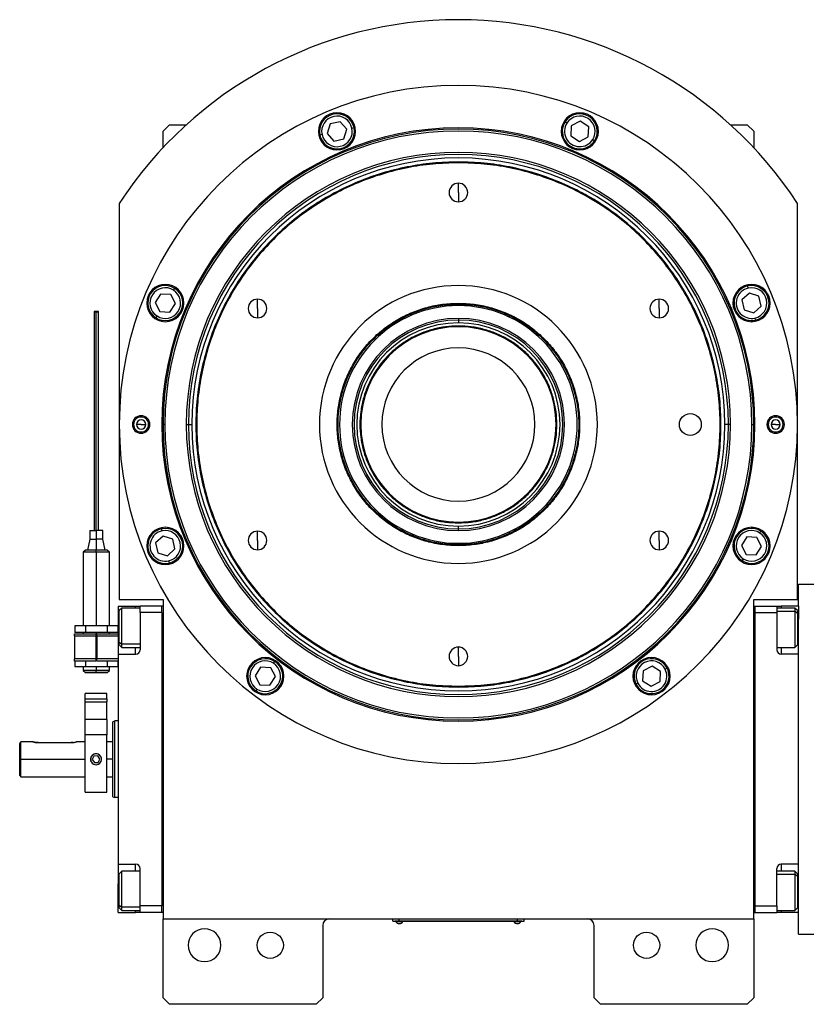
# Model space of a CAD drawing. Units: millimetres. Extents: x 455 to 4016, y 500 to 2650.
# Drawn here: x 1279 to 1638, y 2120 to 2570 of the extents above; entities that cross this region are included whole.
import ezdxf

# ---------------------------------------------------------------- set-up
doc = ezdxf.new("R2010")
doc.units = ezdxf.units.MM

msp = doc.modelspace()

# ---------------------------------------------------------------- linework, layer by layer
at = {"color": 7, "linetype": 'Continuous', "lineweight": 25}
for p, q in [((1347, 2522.41), (1344, 2519.41)), ((1347, 2522.41), (1354.68, 2522.41)), ((1420.41, 2522.79), (1419, 2518.39)), ((1424.92, 2523.78), (1420.41, 2522.79)), ((1428.03, 2520.36), (1424.92, 2523.78)), ((1426.62, 2515.96), (1428.03, 2520.36)), ((1430.35, 2520.87), (1431.33, 2521.08)), ((1528.6, 2523.16), (1527.76, 2523.7)), ((1530.61, 2521.87), (1530.39, 2517.26)), ((1534.71, 2523.99), (1530.61, 2521.87)), ((1538.6, 2521.49), (1534.71, 2523.99)), ((1538.38, 2516.88), (1538.6, 2521.49)), ((1603.33, 2522.41), (1611, 2522.41)), ((1614, 2519.41), (1611, 2522.41)), ((1344, 2511.9), (1344, 2519.41)), ((1416.68, 2517.88), (1415.7, 2517.67)), ((1419, 2518.39), (1422.11, 2514.97)), ((1422.11, 2514.97), (1426.62, 2515.96)), ((1530.39, 2517.26), (1534.28, 2514.76)), ((1534.28, 2514.76), (1538.38, 2516.88)), ((1540.38, 2515.59), (1541.22, 2515.05)), ((1614, 2519.41), (1614, 2511.9)), ((1479, 2505.01), (1479, 2505.41)), ((1479, 2491.41), (1479, 2495.66)), ((1479, 2491.41), (1479, 2487.16)), ((1324, 2486.41), (1324, 2305.41)), ((1634, 2305.41), (1634, 2486.41)), ((1611.48, 2447.74), (1611.26, 2448.72)), ((1342.92, 2445.01), (1340.43, 2441.12)), ((1347.54, 2444.79), (1342.92, 2445.01)), ((1349.65, 2440.68), (1347.54, 2444.79)), ((1348.82, 2446.79), (1349.36, 2447.63)), ((1611.98, 2445.41), (1608.57, 2442.31)), ((1616.38, 2444.01), (1611.98, 2445.41)), ((1617.37, 2439.5), (1616.38, 2444.01)), ((1340.43, 2441.12), (1342.55, 2437.01)), ((1347.16, 2436.8), (1349.65, 2440.68)), ((1387.21, 2438.41), (1387.21, 2442.66)), ((1479, 2440.81), (1479, 2440.41)), ((1479, 2439.72), (1479, 2440.41)), ((1570.8, 2438.41), (1570.8, 2442.66)), ((1608.57, 2442.31), (1609.55, 2437.79)), ((1613.95, 2436.39), (1617.37, 2439.5)), ((1341.26, 2435.01), (1340.72, 2434.17)), ((1342.55, 2437.01), (1347.16, 2436.8)), ((1387.21, 2438.41), (1387.21, 2434.16)), ((1570.8, 2438.41), (1570.8, 2434.16)), ((1609.55, 2437.79), (1613.95, 2436.39)), ((1479, 2433.91), (1479, 2433.13)), ((1479, 2433.13), (1479, 2431.85)), ((1479, 2430.05), (1479, 2430.41)), ((1614.46, 2434.06), (1614.67, 2433.09)), ((1330, 2385.41), (1330.58, 2385.41)), ((1334, 2385.41), (1331.9, 2385.41)), ((1334, 2385.41), (1336.1, 2385.41)), ((1338, 2385.41), (1337.43, 2385.41)), ((1343.46, 2385.41), (1344, 2385.41)), ((1344.87, 2385.41), (1344, 2385.41)), ((1354.63, 2385.41), (1355.61, 2385.41)), ((1355.61, 2385.41), (1357.2, 2385.41)), ((1602.4, 2385.41), (1600.8, 2385.41)), ((1603.38, 2385.41), (1602.4, 2385.41)), ((1613.14, 2385.41), (1614, 2385.41)), ((1614.55, 2385.41), (1614, 2385.41)), ((1620, 2385.41), (1620.58, 2385.41)), ((1624, 2385.41), (1621.9, 2385.41)), ((1624, 2385.41), (1626.1, 2385.41)), ((1628, 2385.41), (1627.43, 2385.41)), ((1479, 2340.78), (1479, 2340.41)), ((1310.5, 2337.01), (1310.5, 2333.01)), ((1310.5, 2337.01), (1313.5, 2337.01)), ((1313.5, 2337.01), (1313.5, 2333.01)), ((1316.5, 2337.01), (1313.5, 2337.01)), ((1316.5, 2333.01), (1316.5, 2337.01)), ((1343.55, 2336.76), (1343.34, 2337.74)), ((1387.21, 2332.41), (1387.21, 2336.66)), ((1479, 2337.7), (1479, 2338.97)), ((1479, 2336.92), (1479, 2337.7)), ((1570.8, 2332.41), (1570.8, 2336.66)), ((1616.75, 2335.81), (1617.29, 2336.66)), ((1310.5, 2333.01), (1309.5, 2328.01)), ((1310.5, 2333.01), (1313.5, 2333.01)), ((1313.5, 2333.01), (1313.5, 2328.01)), ((1316.5, 2333.01), (1313.5, 2333.01)), ((1317.5, 2328.01), (1316.5, 2333.01)), ((1344.06, 2334.44), (1340.64, 2331.33)), ((1340.64, 2331.33), (1341.62, 2326.81)), ((1348.46, 2333.03), (1344.06, 2334.44)), ((1349.44, 2328.52), (1348.46, 2333.03)), ((1387.21, 2332.41), (1387.21, 2328.16)), ((1479, 2331.11), (1479, 2330.41)), ((1570.8, 2332.41), (1570.8, 2328.16)), ((1610.85, 2334.03), (1608.35, 2330.14)), ((1615.46, 2333.81), (1610.85, 2334.03)), ((1617.58, 2329.71), (1615.46, 2333.81)), ((1308.51, 2328.01), (1307.5, 2327.01)), ((1307.5, 2327.01), (1307.5, 2293.36)), ((1308.5, 2328.01), (1308.5, 2328.01)), ((1313.5, 2327.01), (1313.5, 2328.01)), ((1313.5, 2327.01), (1313.5, 2293.36)), ((1319.51, 2327.01), (1318.5, 2328.01)), ((1318.5, 2328.01), (1318.5, 2328.01)), ((1319.5, 2293.36), (1319.5, 2327.01)), ((1341.62, 2326.81), (1346.03, 2325.41)), ((1346.03, 2325.41), (1349.44, 2328.52)), ((1479, 2330.01), (1479, 2330.41)), ((1608.35, 2330.14), (1610.47, 2326.04)), ((1615.08, 2325.82), (1617.58, 2329.71)), ((1346.53, 2323.08), (1346.75, 2322.11)), ((1609.18, 2324.03), (1608.64, 2323.19)), ((1610.47, 2326.04), (1615.08, 2325.82)), ((1634.5, 2302.41), (1634.5, 2312.41)), ((1634.5, 2312.41), (1641.5, 2312.41)), ((1324, 2305.41), (1344, 2305.41)), ((1344, 2305.41), (1344, 2159.41)), ((1614, 2159.41), (1614, 2305.41)), ((1614, 2305.41), (1634, 2305.41)), ((1323.5, 2302.41), (1331.5, 2302.41)), ((1323.5, 2302.41), (1323.5, 2289.41)), ((1325.2, 2301.52), (1324, 2300.32)), ((1324, 2285.99), (1324, 2300.32)), ((1333.5, 2301.52), (1325.2, 2301.52)), ((1331.5, 2302.41), (1333.5, 2302.41)), ((1343.5, 2302.41), (1333.5, 2302.41)), ((1333.5, 2299.41), (1333.5, 2302.41)), ((1344, 2302.42), (1343.5, 2302.42)), ((1343.5, 2299.42), (1343.5, 2302.42)), ((1614, 2302.42), (1614.5, 2302.42)), ((1614.5, 2302.42), (1614.5, 2162.42)), ((1614.5, 2302.41), (1624.5, 2302.41)), ((1624.5, 2302.41), (1624.5, 2299.41)), ((1624.5, 2302.41), (1626.5, 2302.41)), ((1632.8, 2301.52), (1624.5, 2301.52)), ((1634.5, 2302.41), (1626.5, 2302.41)), ((1634, 2300.32), (1632.8, 2301.52)), ((1634, 2299.05), (1632.8, 2300.05)), ((1634, 2300.32), (1634, 2299.05)), ((1634.5, 2302.41), (1634.5, 2296.41)), ((1343.5, 2299.41), (1333.5, 2299.41)), ((1333.5, 2299.41), (1333.5, 2282.41)), ((1343.5, 2299.42), (1343.5, 2299.41)), ((1343.5, 2299.41), (1343.5, 2165.41)), ((1614.5, 2299.41), (1624.5, 2299.41)), ((1624.5, 2299.41), (1624.5, 2282.41)), ((1634, 2299.05), (1634, 2284.72)), ((1634.5, 2280.41), (1634.5, 2296.41)), ((1303.69, 2293.36), (1303.69, 2290.36)), ((1308.6, 2293.36), (1303.69, 2293.36)), ((1308.6, 2293.36), (1308.6, 2290.36)), ((1318.41, 2293.36), (1308.6, 2293.36)), ((1318.41, 2293.36), (1318.41, 2290.36)), ((1323.32, 2293.36), (1318.41, 2293.36)), ((1323.32, 2293.36), (1323.32, 2290.36)), ((1303.5, 2288.76), (1303.5, 2289.76)), ((1303.5, 2289.76), (1313.3, 2289.76)), ((1303.5, 2288.76), (1313.3, 2288.76)), ((1303.5, 2288.76), (1303.5, 2278.26)), ((1308.6, 2290.36), (1303.69, 2290.36)), ((1307.5, 2290.36), (1307.5, 2289.76)), ((1318.41, 2290.36), (1308.6, 2290.36)), ((1313.3, 2289.76), (1313.3, 2288.76)), ((1313.3, 2288.76), (1313.3, 2278.26)), ((1313.7, 2288.76), (1313.7, 2289.76)), ((1313.7, 2289.76), (1323.5, 2289.76)), ((1313.7, 2288.76), (1323.5, 2288.76)), ((1313.7, 2288.76), (1313.7, 2278.26)), ((1323.32, 2290.36), (1318.41, 2290.36)), ((1319.5, 2289.76), (1319.5, 2290.36)), ((1323.5, 2289.41), (1323.5, 2280.41)), ((1313.7, 2285.51), (1313.3, 2285.51)), ((1313.3, 2281.51), (1313.7, 2281.51)), ((1324, 2285.99), (1325.2, 2284.98)), ((1324, 2284.72), (1324, 2285.99)), ((1324, 2284.72), (1325.2, 2283.52)), ((1325.2, 2283.52), (1333.5, 2283.52)), ((1479, 2279.41), (1479, 2283.66)), ((1624.5, 2283.52), (1632.8, 2283.52)), ((1632.8, 2283.52), (1634, 2284.72)), ((1313.3, 2278.26), (1303.5, 2278.26)), ((1303.5, 2277.26), (1303.5, 2278.26)), ((1313.3, 2277.26), (1303.5, 2277.26)), ((1303.69, 2277.26), (1303.69, 2274.86)), ((1308.6, 2277.26), (1308.6, 2274.86)), ((1313.3, 2278.26), (1313.3, 2277.26)), ((1313.3, 2277.86), (1313.7, 2277.86)), ((1323.5, 2278.26), (1313.7, 2278.26)), ((1313.7, 2277.26), (1313.7, 2278.26)), ((1323.5, 2277.26), (1313.7, 2277.26)), ((1318.41, 2277.26), (1318.41, 2274.86)), ((1323.32, 2277.26), (1323.32, 2274.86)), ((1323.5, 2280.41), (1323.5, 2184.41)), ((1323.5, 2280.41), (1331.5, 2280.41)), ((1394.52, 2276.27), (1395.06, 2277.11)), ((1479, 2279.41), (1479, 2275.16)), ((1634.5, 2280.41), (1626.5, 2280.41)), ((1634.5, 2271.14), (1634.5, 2280.41)), ((1303.69, 2274.86), (1308.6, 2274.86)), ((1307.5, 2274.86), (1307.5, 2273.01)), ((1307.5, 2273.02), (1308.51, 2272.01)), ((1308.6, 2274.86), (1318.41, 2274.86)), ((1313.5, 2274.86), (1313.5, 2273.01)), ((1313.5, 2272.01), (1313.5, 2273.01)), ((1318.41, 2274.86), (1323.32, 2274.86)), ((1318.5, 2272.01), (1319.51, 2273.02)), ((1319.5, 2273.01), (1319.5, 2274.86)), ((1388.61, 2274.48), (1386.12, 2270.59)), ((1393.23, 2274.26), (1388.61, 2274.48)), ((1395.35, 2270.16), (1393.23, 2274.26)), ((1563.39, 2272.87), (1563.17, 2268.26)), ((1567.49, 2274.99), (1563.39, 2272.87)), ((1571.38, 2272.49), (1567.49, 2274.99)), ((1573.49, 2273.59), (1574.38, 2274.05)), ((1308.5, 2272.01), (1308.5, 2272.01)), ((1318.5, 2272.01), (1318.5, 2272.01)), ((1386.12, 2270.59), (1388.24, 2266.49)), ((1392.85, 2266.27), (1395.35, 2270.16)), ((1563.17, 2268.26), (1567.06, 2265.76)), ((1571.16, 2267.88), (1571.38, 2272.49)), ((1634.5, 2193.68), (1634.5, 2271.14)), ((1386.95, 2264.49), (1386.41, 2263.64)), ((1388.24, 2266.49), (1392.85, 2266.27)), ((1479, 2265.81), (1479, 2265.41)), ((1561.05, 2267.17), (1560.17, 2266.71)), ((1567.06, 2265.76), (1571.16, 2267.88)), ((1318.4, 2262.41), (1308.4, 2262.41)), ((1308.4, 2260.02), (1308.4, 2262.41)), ((1308.4, 2260.02), (1318.4, 2260.02)), ((1308.4, 2258.68), (1308.4, 2260.02)), ((1318.4, 2260.02), (1318.4, 2262.41)), ((1318.4, 2260.02), (1318.4, 2258.68)), ((1308.4, 2258.68), (1318.4, 2258.68)), ((1308.4, 2250.65), (1308.4, 2258.68)), ((1318.4, 2250.65), (1318.4, 2258.68)), ((1318.4, 2250.65), (1308.4, 2250.65)), ((1308.4, 2243.63), (1308.4, 2250.65)), ((1318.4, 2250.65), (1318.4, 2243.63)), ((1321, 2249.55), (1322, 2249.91)), ((1323.5, 2249.91), (1322, 2249.91)), ((1318.4, 2243.63), (1308.4, 2243.63)), ((1308.4, 2217.41), (1308.4, 2243.63)), ((1318.4, 2217.41), (1318.4, 2243.63)), ((1278.5, 2232.41), (1278.5, 2239.66)), ((1284.5, 2240.41), (1279, 2240.41)), ((1279, 2232.41), (1279, 2240.41)), ((1287, 2240.01), (1302, 2240.01)), ((1308.4, 2240.41), (1304.5, 2240.41)), ((1321, 2240.41), (1318.4, 2240.41)), ((1278.5, 2232.41), (1279, 2232.41)), ((1278.5, 2224.91), (1278.5, 2232.41)), ((1279, 2224.41), (1279, 2232.41)), ((1312.44, 2233.85), (1311.68, 2232.3)), ((1311.68, 2232.3), (1312.63, 2230.86)), ((1314.17, 2233.96), (1312.44, 2233.85)), ((1315.13, 2232.52), (1314.17, 2233.96)), ((1314.36, 2230.97), (1315.13, 2232.52)), ((1312.63, 2230.86), (1314.36, 2230.97)), ((1278.5, 2224.91), (1279, 2224.41)), ((1279, 2224.41), (1308.4, 2224.41)), ((1318.4, 2224.41), (1321, 2224.41)), ((1308.4, 2217.41), (1318.4, 2217.41)), ((1321, 2215.28), (1322, 2214.91)), ((1323.5, 2214.91), (1322, 2214.91)), ((1634.5, 2184.41), (1634.5, 2193.68)), ((1323.5, 2184.41), (1331.5, 2184.41)), ((1323.5, 2184.41), (1323.5, 2175.41)), ((1634.5, 2184.41), (1626.5, 2184.41)), ((1634.5, 2168.41), (1634.5, 2184.41)), ((1325.2, 2181.31), (1324, 2180.11)), ((1324, 2165.78), (1324, 2180.11)), ((1333.5, 2181.31), (1325.2, 2181.31)), ((1333.5, 2165.41), (1333.5, 2182.41)), ((1624.5, 2165.41), (1624.5, 2182.41)), ((1632.8, 2181.31), (1624.5, 2181.31)), ((1634, 2180.11), (1632.8, 2181.31)), ((1634, 2178.84), (1632.8, 2179.84)), ((1634, 2180.11), (1634, 2178.84)), ((1634, 2178.84), (1634, 2164.51)), ((1323.5, 2162.41), (1323.5, 2175.41)), ((1324, 2165.78), (1325.2, 2164.77)), ((1324, 2164.51), (1324, 2165.78)), ((1324, 2164.51), (1325.2, 2163.31)), ((1343.5, 2165.41), (1333.5, 2165.41)), ((1333.5, 2162.41), (1333.5, 2165.41)), ((1343.5, 2162.42), (1343.5, 2165.41)), ((1343.5, 2165.41), (1343.5, 2165.41)), ((1614.5, 2165.41), (1624.5, 2165.41)), ((1624.5, 2165.41), (1624.5, 2162.41)), ((1632.8, 2163.31), (1634, 2164.51)), ((1634.5, 2162.41), (1634.5, 2168.41)), ((1323.5, 2162.41), (1331.5, 2162.41)), ((1325.2, 2163.31), (1333.5, 2163.31)), ((1333.5, 2162.41), (1331.5, 2162.41)), ((1343.5, 2162.41), (1333.5, 2162.41)), ((1344, 2162.42), (1343.5, 2162.42)), ((1343.5, 2162.42), (1343.5, 2162.41)), ((1614, 2162.42), (1614.5, 2162.42)), ((1614.5, 2162.41), (1614.5, 2162.42)), ((1614.5, 2162.41), (1624.5, 2162.41)), ((1624.5, 2163.31), (1632.8, 2163.31)), ((1626.5, 2162.41), (1624.5, 2162.41)), ((1634.5, 2162.41), (1626.5, 2162.41)), ((1634.5, 2152.41), (1634.5, 2162.41)), ((1344, 2159.41), (1614, 2159.41)), ((1344, 2123.41), (1344, 2159.41)), ((1417, 2156.41), (1417, 2123.41)), ((1449, 2158.46), (1449, 2159.41)), ((1449, 2158.46), (1452, 2158.46)), ((1450, 2158.41), (1450, 2158.46)), ((1452, 2158.41), (1450, 2158.41)), ((1450.4, 2158.41), (1450.4, 2158.19)), ((1450.4, 2158.41), (1450.4, 2158.19)), ((1450.4, 2158.19), (1453.6, 2158.19)), ((1450.4, 2158.19), (1450.4, 2158.19)), ((1452, 2158.46), (1452, 2159.41)), ((1506, 2158.46), (1452, 2158.46)), ((1452, 2158.41), (1452, 2158.46)), ((1452, 2158.41), (1506, 2158.41)), ((1453.6, 2158.19), (1453.6, 2158.41)), ((1504.4, 2158.41), (1504.4, 2158.19)), ((1504.4, 2158.41), (1504.4, 2158.19)), ((1504.4, 2158.19), (1507.6, 2158.19)), ((1504.4, 2158.19), (1504.4, 2158.19)), ((1506, 2158.46), (1506, 2159.41)), ((1506, 2158.46), (1509, 2158.46)), ((1506, 2158.41), (1506, 2158.46)), ((1508, 2158.41), (1506, 2158.41)), ((1507.6, 2158.19), (1507.6, 2158.41)), ((1508, 2158.41), (1508, 2158.46)), ((1509, 2158.46), (1509, 2159.41)), ((1541, 2123.41), (1541, 2156.41)), ((1614, 2159.41), (1614, 2123.41)), ((1634.5, 2152.41), (1641.5, 2152.41)), ((1344, 2123.41), (1347, 2120.41)), ((1414, 2120.41), (1347, 2120.41)), ((1414, 2120.41), (1417, 2123.41)), ((1541, 2123.41), (1544, 2120.41)), ((1611, 2120.41), (1544, 2120.41)), ((1611, 2120.41), (1614, 2123.41))]:
    msp.add_line(p, q, dxfattribs=at)
at = {"color": 8, "linetype": 'Continuous', "lineweight": 25}
for p, q in [((1331.5, 2301.52), (1331.5, 2302.41)), ((1624.5, 2300.05), (1632.8, 2300.05)), ((1626.5, 2302.41), (1626.5, 2301.52)), ((1313.5, 2290.36), (1313.5, 2285.51)), ((1323.5, 2289.41), (1324, 2289.41)), ((1634.5, 2289.41), (1634, 2289.41)), ((1313.3, 2283.51), (1313.7, 2283.51)), ((1313.5, 2281.51), (1313.5, 2277.86)), ((1333.5, 2284.98), (1325.2, 2284.98)), ((1331.5, 2280.41), (1331.5, 2283.52)), ((1626.5, 2283.52), (1626.5, 2280.41)), ((1279, 2232.41), (1308.4, 2232.41)), ((1321, 2232.41), (1318.4, 2232.41)), ((1331.5, 2181.31), (1331.5, 2184.41)), ((1626.5, 2184.41), (1626.5, 2181.31)), ((1624.5, 2179.84), (1632.8, 2179.84)), ((1323.5, 2175.41), (1324, 2175.41)), ((1634.5, 2175.41), (1634, 2175.41)), ((1333.5, 2164.77), (1325.2, 2164.77)), ((1331.5, 2162.41), (1331.5, 2163.31)), ((1626.5, 2163.31), (1626.5, 2162.41))]:
    msp.add_line(p, q, dxfattribs=at)
at = {"color": 7, "linetype": 'Continuous', "lineweight": 25, "flags": 128}
for points in [[(1313.5, 2437.08), (1313.12, 2437.08), (1312.8, 2437.06), (1312.58, 2437.04), (1312.5, 2437.01), (1312.58, 2436.99), (1312.8, 2436.96), (1313.12, 2436.95), (1313.5, 2436.94)], [(1313.5, 2436.94), (1313.89, 2436.95), (1314.21, 2436.96), (1314.43, 2436.99), (1314.5, 2437.01), (1314.43, 2437.04), (1314.21, 2437.06), (1313.89, 2437.08), (1313.5, 2437.08)], [(1325.2, 2284.98), (1325.2, 2286.17), (1325.2, 2287.64), (1325.2, 2289.31), (1325.2, 2291.13), (1325.2, 2293.01), (1325.2, 2294.87), (1325.2, 2296.62), (1325.2, 2298.2), (1325.2, 2299.53), (1325.2, 2300.55), (1325.2, 2301.22), (1325.2, 2301.51), (1325.2, 2301.52)], [(1632.8, 2301.52), (1632.8, 2301.4), (1632.8, 2300.91), (1632.8, 2300.05)], [(1632.8, 2300.05), (1632.8, 2298.86), (1632.8, 2297.4), (1632.8, 2295.72), (1632.8, 2293.9), (1632.8, 2292.02), (1632.8, 2290.16), (1632.8, 2288.41), (1632.8, 2286.83), (1632.8, 2285.51), (1632.8, 2284.49), (1632.8, 2283.82), (1632.8, 2283.53), (1632.8, 2283.52)], [(1325.2, 2283.52), (1325.2, 2283.63), (1325.2, 2284.12), (1325.2, 2284.98)], [(1325.2, 2164.77), (1325.2, 2165.96), (1325.2, 2167.43), (1325.2, 2169.11), (1325.2, 2170.92), (1325.2, 2172.8), (1325.2, 2174.66), (1325.2, 2176.42), (1325.2, 2177.99), (1325.2, 2179.32), (1325.2, 2180.34), (1325.2, 2181.01), (1325.2, 2181.3), (1325.2, 2181.31)], [(1632.8, 2181.31), (1632.8, 2181.19), (1632.8, 2180.7), (1632.8, 2179.84)], [(1632.8, 2179.84), (1632.8, 2178.65), (1632.8, 2177.19), (1632.8, 2175.51), (1632.8, 2173.69), (1632.8, 2171.81), (1632.8, 2169.96), (1632.8, 2168.2), (1632.8, 2166.63), (1632.8, 2165.3), (1632.8, 2164.28), (1632.8, 2163.61), (1632.8, 2163.32), (1632.8, 2163.31)], [(1325.2, 2163.31), (1325.2, 2163.42), (1325.2, 2163.92), (1325.2, 2164.77)]]:
    msp.add_lwpolyline(points, dxfattribs=at)
at = {"color": 7, "linetype": 'Continuous', "lineweight": 25}
for centre, radius in [((1585, 2385.41), 5), ((1393, 2147.41), 6), ((1565, 2147.41), 6)]:
    msp.add_circle(centre, radius, dxfattribs=at)
for centre, radius, start, end in [((1479, 2385.41), 185, 33.0875, 146.9125), ((1479, 2385.41), 155, 0, 180), ((1423.51, 2519.38), 8.5, 0, 180), ((1423.51, 2519.38), 8, 12.2993, 192.2993), ((1423.51, 2519.38), 7, 12.2993, 192.2993), ((1534.49, 2519.38), 8.5, 0, 180), ((1534.49, 2519.38), 8, 327.2993, 147.2993), ((1534.49, 2519.38), 7, 327.2993, 147.2993), ((1479, 2385.41), 135.55, 0, 180), ((1479, 2385.41), 135, 0, 180), ((1423.51, 2519.38), 8, 192.2993, 12.2993), ((1423.51, 2519.38), 7, 192.2993, 12.2993), ((1534.49, 2519.38), 8, 147.2993, 327.2993), ((1534.49, 2519.38), 7, 147.2993, 327.2993), ((1479, 2385.41), 134.13, 0, 180), ((1423.51, 2519.38), 8.5, 180, 0), ((1534.49, 2519.38), 8.5, 180, 0), ((1479, 2385.41), 124.37, 0, 180), ((1479, 2385.41), 123.39, 0, 180), ((1479, 2385.41), 121.8, 0, 180), ((1479, 2491.41), 4.25, 90, 270), ((1479, 2491.41), 4.25, 270, 90), ((1345.04, 2440.9), 8.5, 0, 180), ((1345.04, 2440.9), 8, 57.2993, 237.2993), ((1479, 2385.41), 63.5, 90, 270), ((1479, 2385.41), 63.5, 270, 90), ((1612.97, 2440.9), 8.5, 0, 180), ((1612.97, 2440.9), 8, 102.2993, 282.2993), ((1612.97, 2440.9), 8, 282.2993, 102.2993), ((1345.04, 2440.9), 7, 57.2993, 237.2993), ((1345.04, 2440.9), 8, 237.2993, 57.2993), ((1345.04, 2440.9), 7, 237.2993, 57.2993), ((1612.97, 2440.9), 7, 102.2993, 282.2993), ((1612.97, 2440.9), 7, 282.2993, 102.2993), ((1345.04, 2440.9), 8.5, 180, 0), ((1387.21, 2438.41), 4.25, 90, 270), ((1387.21, 2438.41), 4.25, 270, 90), ((1479, 2385.41), 54.31, 90, 270), ((1479, 2385.41), 54.31, 270, 90), ((1570.8, 2438.41), 4.25, 90, 270), ((1570.8, 2438.41), 4.25, 270, 90), ((1612.97, 2440.9), 8.5, 180, 0), ((1479, 2385.41), 48.5, 90, 270), ((1479, 2385.41), 47.71, 90, 270), ((1479, 2385.41), 46.44, 90, 270), ((1479, 2385.41), 44.64, 90, 270), ((1479, 2385.41), 48.5, 270, 90), ((1479, 2385.41), 47.71, 270, 90), ((1479, 2385.41), 46.44, 270, 90), ((1479, 2385.41), 44.64, 270, 90), ((1479, 2385.41), 35, 90, 270), ((1479, 2385.41), 35, 270, 90), ((1479, 2385.41), 155, 180, 0), ((1334, 2385.41), 4, 0, 180), ((1334, 2385.41), 4, 180, 0), ((1334, 2385.41), 3.42, 0, 180), ((1334, 2385.41), 3.42, 180, 0), ((1334, 2385.41), 2.1, 0, 180), ((1334, 2385.41), 2.1, 180, 0), ((1479, 2385.41), 135.55, 180, 360), ((1479, 2385.41), 135, 180, 0), ((1479, 2385.41), 134.13, 180, 0), ((1479, 2385.41), 124.37, 180, 0), ((1479, 2385.41), 123.39, 180, 0), ((1479, 2385.41), 121.8, 180, 0), ((1624, 2385.41), 4, 0, 180), ((1624, 2385.41), 4, 180, 0), ((1624, 2385.41), 3.42, 0, 180), ((1624, 2385.41), 3.42, 180, 0), ((1624, 2385.41), 2.1, 0, 180), ((1624, 2385.41), 2.1, 180, 0), ((1345.04, 2329.92), 8.5, 0, 180), ((1345.04, 2329.92), 8, 102.2993, 282.2993), ((1345.04, 2329.92), 7, 102.2993, 282.2993), ((1345.04, 2329.92), 8, 282.2993, 102.2993), ((1345.04, 2329.92), 7, 282.2993, 102.2993), ((1387.21, 2332.41), 4.25, 90, 270), ((1387.21, 2332.41), 4.25, 270, 90), ((1570.8, 2332.41), 4.25, 90, 270), ((1570.8, 2332.41), 4.25, 270, 90), ((1612.97, 2329.92), 8.5, 0, 180), ((1612.97, 2329.92), 8, 57.2993, 237.2993), ((1612.97, 2329.92), 7, 57.2993, 237.2993), ((1612.97, 2329.92), 8, 237.2993, 57.2993), ((1612.97, 2329.92), 7, 237.2993, 57.2993), ((1345.04, 2329.92), 8.5, 180, 0), ((1612.97, 2329.92), 8.5, 180, 0), ((1331.5, 2282.41), 2, 270, 0), ((1479, 2279.41), 4.25, 90, 270), ((1479, 2279.41), 4.25, 270, 90), ((1626.5, 2282.41), 2, 180, 270), ((1390.73, 2270.38), 8.5, 0, 180), ((1390.73, 2270.38), 8, 57.2993, 237.2993), ((1390.73, 2270.38), 7, 57.2993, 237.2993), ((1390.73, 2270.38), 8, 237.2993, 57.2993), ((1567.27, 2270.38), 8.5, 0, 180), ((1567.27, 2270.38), 8, 27.2993, 207.2993), ((1567.27, 2270.38), 7, 27.2993, 207.2993), ((1390.73, 2270.38), 7, 237.2993, 57.2993), ((1567.27, 2270.38), 8, 207.2993, 27.2993), ((1567.27, 2270.38), 7, 207.2993, 27.2993), ((1390.73, 2270.38), 8.5, 180, 0), ((1567.27, 2270.38), 8.5, 180, 0), ((1313.4, 2232.41), 2.5, 100.4133, 243.6235), ((1313.4, 2232.41), 2.5, 280.4133, 63.6235), ((1331.5, 2182.41), 2, 0, 90), ((1626.5, 2182.41), 2, 90, 180), ((1420, 2156.41), 3, 90, 180), ((1452, 2159.21), 1.9, 212.6211, 269.9961), ((1452, 2159.21), 1.9, 270.0039, 327.3789), ((1506, 2159.21), 1.9, 212.6211, 269.9961), ((1506, 2159.21), 1.9, 270.0039, 327.3789), ((1538, 2156.41), 3, 0, 90), ((1363, 2147.41), 7.5, 0, 180), ((1595, 2147.41), 7.5, 0, 180), ((1363, 2147.41), 7.5, 180, 0), ((1595, 2147.41), 7.5, 180, 0)]:
    msp.add_arc(centre, radius, start, end, dxfattribs=at)
for points in [[(1479, 2505.41), (1475.08, 2505.3), (1467.22, 2505.08), (1455.56, 2503.28), (1444.11, 2500.43), (1433.01, 2496.46), (1422.35, 2491.41), (1412.23, 2485.35), (1402.75, 2478.32), (1394.01, 2470.4), (1386.09, 2461.66), (1379.07, 2452.19), (1373, 2442.07), (1367.96, 2431.41), (1363.99, 2420.3), (1361.12, 2408.86), (1359.39, 2397.19), (1358.81, 2385.41), (1359.39, 2373.63), (1361.12, 2361.96), (1363.99, 2350.52), (1367.96, 2339.42), (1373, 2328.75), (1379.07, 2318.64), (1386.09, 2309.16), (1394.01, 2300.42), (1402.75, 2292.5), (1412.23, 2285.48), (1422.35, 2279.41), (1433.01, 2274.37), (1444.11, 2270.39), (1455.56, 2267.54), (1467.22, 2265.75), (1475.08, 2265.52), (1479, 2265.41)], [(1479, 2505.01), (1475.09, 2504.9), (1467.26, 2504.68), (1455.63, 2502.89), (1444.23, 2500.05), (1433.16, 2496.08), (1422.53, 2491.06), (1412.45, 2485.01), (1403.01, 2478.01), (1394.3, 2470.12), (1386.4, 2461.41), (1379.4, 2451.96), (1373.36, 2441.88), (1368.33, 2431.25), (1364.37, 2420.19), (1361.52, 2408.78), (1359.79, 2397.15), (1359.21, 2385.41), (1359.79, 2373.67), (1361.52, 2362.04), (1364.37, 2350.64), (1368.33, 2339.57), (1373.36, 2328.94), (1379.4, 2318.86), (1386.4, 2309.42), (1394.3, 2300.71), (1403.01, 2292.81), (1412.45, 2285.81), (1422.53, 2279.77), (1433.16, 2274.74), (1444.23, 2270.78), (1455.63, 2267.94), (1467.26, 2266.15), (1475.09, 2265.93), (1479, 2265.81)], [(1479, 2265.41), (1482.93, 2265.52), (1490.78, 2265.75), (1502.45, 2267.54), (1513.89, 2270.39), (1525, 2274.37), (1535.66, 2279.41), (1545.78, 2285.48), (1555.25, 2292.5), (1563.99, 2300.42), (1571.91, 2309.16), (1578.94, 2318.64), (1585, 2328.75), (1590.05, 2339.42), (1594.02, 2350.52), (1596.89, 2361.96), (1598.62, 2373.63), (1599.2, 2385.41), (1598.62, 2397.19), (1596.89, 2408.86), (1594.02, 2420.3), (1590.05, 2431.41), (1585, 2442.07), (1578.94, 2452.19), (1571.91, 2461.66), (1563.99, 2470.4), (1555.25, 2478.32), (1545.78, 2485.35), (1535.66, 2491.41), (1525, 2496.46), (1513.89, 2500.43), (1502.45, 2503.28), (1490.78, 2505.08), (1482.93, 2505.3), (1479, 2505.41)], [(1479, 2265.81), (1482.92, 2265.93), (1490.75, 2266.15), (1502.37, 2267.94), (1513.78, 2270.78), (1524.85, 2274.74), (1535.47, 2279.77), (1545.56, 2285.81), (1555, 2292.81), (1563.71, 2300.71), (1571.6, 2309.42), (1578.61, 2318.86), (1584.65, 2328.94), (1589.68, 2339.57), (1593.64, 2350.64), (1596.49, 2362.04), (1598.22, 2373.67), (1598.79, 2385.41), (1598.22, 2397.15), (1596.49, 2408.78), (1593.64, 2420.19), (1589.68, 2431.25), (1584.65, 2441.88), (1578.61, 2451.96), (1571.6, 2461.41), (1563.71, 2470.12), (1555, 2478.01), (1545.56, 2485.01), (1535.47, 2491.06), (1524.85, 2496.08), (1513.78, 2500.05), (1502.37, 2502.89), (1490.75, 2504.68), (1482.92, 2504.9), (1479, 2505.01)], [(1479, 2330.01), (1476.59, 2330.1), (1471.75, 2330.29), (1464.62, 2331.76), (1457.74, 2334.08), (1451.22, 2337.3), (1445.18, 2341.33), (1439.72, 2346.13), (1434.92, 2351.59), (1430.89, 2357.63), (1427.67, 2364.15), (1425.34, 2371.03), (1423.92, 2378.16), (1423.44, 2385.41), (1423.92, 2392.66), (1425.34, 2399.79), (1427.67, 2406.67), (1430.89, 2413.19), (1434.92, 2419.24), (1439.72, 2424.7), (1445.18, 2429.49), (1451.22, 2433.53), (1457.74, 2436.75), (1464.62, 2439.07), (1471.75, 2440.54), (1476.59, 2440.72), (1479, 2440.81)], [(1479, 2330.41), (1476.6, 2330.5), (1471.8, 2330.68), (1464.73, 2332.15), (1457.9, 2334.45), (1451.43, 2337.65), (1445.43, 2341.65), (1440, 2346.41), (1435.24, 2351.83), (1431.24, 2357.83), (1428.05, 2364.3), (1425.73, 2371.14), (1424.32, 2378.21), (1423.85, 2385.41), (1424.32, 2392.61), (1425.73, 2399.69), (1428.05, 2406.52), (1431.24, 2412.99), (1435.24, 2418.99), (1440, 2424.41), (1445.43, 2429.17), (1451.43, 2433.18), (1457.9, 2436.37), (1464.73, 2438.68), (1471.8, 2440.14), (1476.6, 2440.32), (1479, 2440.41)], [(1479, 2440.81), (1481.42, 2440.72), (1486.26, 2440.54), (1493.38, 2439.07), (1500.27, 2436.75), (1506.78, 2433.53), (1512.83, 2429.49), (1518.29, 2424.7), (1523.08, 2419.24), (1527.12, 2413.19), (1530.33, 2406.67), (1532.67, 2399.79), (1534.09, 2392.66), (1534.56, 2385.41), (1534.09, 2378.16), (1532.67, 2371.03), (1530.33, 2364.15), (1527.12, 2357.63), (1523.08, 2351.59), (1518.29, 2346.13), (1512.83, 2341.33), (1506.78, 2337.3), (1500.27, 2334.08), (1493.38, 2331.76), (1486.26, 2330.29), (1481.42, 2330.1), (1479, 2330.01)], [(1479, 2440.41), (1481.4, 2440.32), (1486.2, 2440.14), (1493.28, 2438.68), (1500.11, 2436.37), (1506.58, 2433.18), (1512.58, 2429.17), (1518.01, 2424.41), (1522.76, 2418.99), (1526.77, 2412.99), (1529.96, 2406.52), (1532.28, 2399.69), (1533.69, 2392.61), (1534.16, 2385.41), (1533.69, 2378.21), (1532.28, 2371.14), (1529.96, 2364.3), (1526.77, 2357.83), (1522.76, 2351.83), (1518.01, 2346.41), (1512.58, 2341.65), (1506.58, 2337.65), (1500.11, 2334.45), (1493.28, 2332.15), (1486.2, 2330.68), (1481.4, 2330.5), (1479, 2330.41)], [(1479, 2430.41), (1477.04, 2430.34), (1473.11, 2430.19), (1467.32, 2428.99), (1461.73, 2427.11), (1456.44, 2424.49), (1451.53, 2421.22), (1447.09, 2417.32), (1443.2, 2412.89), (1439.92, 2407.98), (1437.31, 2402.68), (1435.41, 2397.09), (1434.26, 2391.3), (1433.88, 2385.41), (1434.26, 2379.52), (1435.41, 2373.73), (1437.31, 2368.14), (1439.92, 2362.85), (1443.2, 2357.94), (1447.09, 2353.5), (1451.53, 2349.61), (1456.44, 2346.33), (1461.73, 2343.72), (1467.32, 2341.83), (1473.11, 2340.64), (1477.04, 2340.49), (1479, 2340.41)], [(1479, 2340.41), (1480.97, 2340.49), (1484.89, 2340.64), (1490.68, 2341.83), (1496.27, 2343.72), (1501.57, 2346.33), (1506.48, 2349.61), (1510.91, 2353.5), (1514.81, 2357.94), (1518.09, 2362.85), (1520.7, 2368.14), (1522.59, 2373.73), (1523.75, 2379.52), (1524.13, 2385.41), (1523.75, 2391.3), (1522.59, 2397.09), (1520.7, 2402.68), (1518.09, 2407.98), (1514.81, 2412.89), (1510.91, 2417.32), (1506.48, 2421.22), (1501.57, 2424.49), (1496.27, 2427.11), (1490.68, 2428.99), (1484.89, 2430.19), (1480.97, 2430.34), (1479, 2430.41)], [(1313.5, 2328.01), (1312.85, 2328.01), (1311.54, 2328.01), (1309.89, 2328.01), (1308.73, 2328.01), (1308.58, 2328.01), (1308.5, 2328.01)], [(1318.5, 2328.01), (1318.43, 2328.01), (1318.28, 2328.01), (1317.12, 2328.01), (1315.47, 2328.01), (1314.16, 2328.01), (1313.5, 2328.01)], [(1318.5, 2328.01), (1318.43, 2328.01), (1318.28, 2328.01), (1317.12, 2328.01), (1315.47, 2328.01), (1314.16, 2328.01), (1313.5, 2328.01)], [(1313.5, 2273.01), (1312.72, 2273.01), (1311.15, 2273.01), (1309.16, 2273.01), (1307.77, 2273.01), (1307.59, 2273.01), (1307.5, 2273.01)], [(1319.5, 2273.01), (1319.41, 2273.01), (1319.23, 2273.01), (1317.85, 2273.01), (1315.86, 2273.01), (1314.29, 2273.01), (1313.5, 2273.01)], [(1313.5, 2272.01), (1312.85, 2272.01), (1311.54, 2272.01), (1309.89, 2272.01), (1308.73, 2272.01), (1308.58, 2272.01), (1308.5, 2272.01)], [(1308.5, 2272.01), (1308.58, 2272.01), (1308.73, 2272.01), (1309.89, 2272.01), (1311.54, 2272.01), (1312.85, 2272.01), (1313.5, 2272.01)], [(1313.5, 2272.01), (1314.16, 2272.01), (1315.47, 2272.01), (1317.12, 2272.01), (1318.28, 2272.01), (1318.43, 2272.01), (1318.5, 2272.01)], [(1321, 2215.28), (1321, 2215.34), (1321, 2215.47), (1321, 2216.49), (1321, 2218.07), (1321, 2220.22), (1321, 2222.83), (1321, 2225.81), (1321, 2229.05), (1321, 2232.41), (1321, 2235.78), (1321, 2239.01), (1321, 2241.99), (1321, 2244.61), (1321, 2246.75), (1321, 2248.34), (1321, 2249.36), (1321, 2249.48), (1321, 2249.55)], [(1322, 2214.91), (1322, 2214.98), (1322, 2215.11), (1322, 2216.15), (1322, 2217.77), (1322, 2219.96), (1322, 2222.63), (1322, 2225.67), (1322, 2228.98), (1322, 2232.41), (1322, 2235.85), (1322, 2239.15), (1322, 2242.2), (1322, 2244.87), (1322, 2247.06), (1322, 2248.68), (1322, 2249.72), (1322, 2249.85), (1322, 2249.91)]]:
    msp.add_open_spline(points, degree=3, dxfattribs=at)
for points, knots in [([(1312.5, 2437.01), (1312.5, 2435.64), (1312.5, 2433.04), (1312.5, 2429.47), (1312.5, 2425.68), (1312.5, 2421.87), (1312.5, 2418.17), (1312.5, 2415.11), (1312.5, 2412.36), (1312.5, 2409.04), (1312.5, 2404.86), (1312.5, 2399.59), (1312.5, 2394.02), (1312.5, 2388.37), (1312.5, 2382.79), (1312.5, 2377.48), (1312.5, 2372.7), (1312.5, 2369.22), (1312.5, 2366.59), (1312.5, 2364.46), (1312.5, 2361.87), (1312.5, 2358.52), (1312.5, 2354.2), (1312.5, 2348.93), (1312.5, 2343.07), (1312.5, 2339.03), (1312.5, 2337.01)], [0, 0, 0, 0, 0.037906, 0.071803, 0.102677, 0.151767, 0.1928, 0.22551, 0.254611, 0.283984, 0.333472, 0.383891, 0.435087, 0.486896, 0.539019, 0.590924, 0.641083, 0.687672, 0.709733, 0.732672, 0.761603, 0.796906, 0.839128, 0.888528, 0.94449, 1, 1, 1, 1]), ([(1313.5, 2337.01), (1313.5, 2339.27), (1313.5, 2343.86), (1313.5, 2349.63), (1313.5, 2354.19), (1313.5, 2357.5), (1313.5, 2360.62), (1313.5, 2364.46), (1313.5, 2368.87), (1313.5, 2374.31), (1313.5, 2380.5), (1313.5, 2387.11), (1313.5, 2392.79), (1313.5, 2397.25), (1313.5, 2400.84), (1313.5, 2404.64), (1313.5, 2408.54), (1313.5, 2412.93), (1313.5, 2417.84), (1313.5, 2422.59), (1313.5, 2426.66), (1313.5, 2429.89), (1313.5, 2433.33), (1313.5, 2435.72), (1313.5, 2436.94)], [0, 0, 0, 0, 0.062193, 0.126465, 0.1587, 0.190758, 0.222563, 0.253972, 0.316124, 0.377419, 0.439239, 0.501894, 0.564137, 0.594806, 0.625023, 0.664712, 0.704637, 0.745333, 0.807587, 0.870359, 0.901878, 0.93371, 0.966219, 1, 1, 1, 1]), ([(1314.5, 2337.01), (1314.5, 2338.73), (1314.5, 2342.19), (1314.5, 2347.22), (1314.5, 2351.78), (1314.5, 2355.57), (1314.5, 2358.61), (1314.5, 2361.1), (1314.5, 2363.3), (1314.5, 2366.17), (1314.5, 2369.73), (1314.5, 2374.31), (1314.5, 2379.43), (1314.5, 2384.87), (1314.5, 2390.5), (1314.5, 2396.09), (1314.5, 2401.39), (1314.5, 2405.4), (1314.5, 2408.35), (1314.5, 2410.68), (1314.5, 2413.39), (1314.5, 2416.62), (1314.5, 2420.42), (1314.5, 2424.05), (1314.5, 2427.41), (1314.5, 2430.29), (1314.5, 2433.51), (1314.5, 2435.81), (1314.5, 2437.01)], [0, 0, 0, 0, 0.047317, 0.095447, 0.137862, 0.173984, 0.20377, 0.228215, 0.252169, 0.276491, 0.326277, 0.37713, 0.428664, 0.480601, 0.532615, 0.584234, 0.634003, 0.679992, 0.701843, 0.724936, 0.754365, 0.79043, 0.832949, 0.881566, 0.908165, 0.936459, 0.966828, 1, 1, 1, 1]), ([(1313.5, 2327.01), (1312.72, 2327.01), (1311.15, 2327.01), (1309.16, 2327.01), (1307.77, 2327.01), (1307.59, 2327.01), (1307.5, 2327.01)], [0, 0, 0, 0, 0.25, 0.500001, 0.750001, 1, 1, 1, 1]), ([(1313.5, 2328.01), (1312.85, 2328.01), (1311.54, 2328.01), (1309.89, 2328.01), (1308.8, 2328.01), (1308.65, 2328.01), (1308.59, 2328.01)], [0, 0, 0, 0, 0.265239, 0.5304779, 0.7957169, 1, 1, 1, 1]), ([(1319.5, 2327.01), (1319.41, 2327.01), (1319.23, 2327.01), (1317.85, 2327.01), (1315.86, 2327.01), (1314.29, 2327.01), (1313.5, 2327.01)], [0, 0, 0, 0, 0.249999, 0.499999, 0.75, 1, 1, 1, 1]), ([(1318.42, 2272.01), (1318.35, 2272.01), (1318.21, 2272.01), (1317.12, 2272.01), (1315.47, 2272.01), (1314.16, 2272.01), (1313.5, 2272.01)], [0, 0, 0, 0, 0.2042828, 0.4695218, 0.7347609, 1, 1, 1, 1]), ([(1278.5, 2239.66), (1278.64, 2239.86), (1278.84, 2240.16), (1278.98, 2240.38), (1279, 2240.4), (1279, 2240.41)], [0, 0, 0, 0, 0.501648, 0.752955, 1, 1, 1, 1]), ([(1287, 2240.01), (1286.84, 2240.02), (1286.51, 2240.02), (1285.88, 2240.08), (1285.19, 2240.21), (1284.73, 2240.34), (1284.54, 2240.4), (1284.49, 2240.42), (1284.54, 2240.4), (1284.73, 2240.34), (1285.19, 2240.21), (1285.88, 2240.08), (1286.51, 2240.02), (1286.84, 2240.02), (1287, 2240.01)], [0, 0, 0, 0, 0.062655, 0.125283, 0.25, 0.374711, 0.439047, 0.5, 0.560951, 0.625289, 0.75, 0.874717, 0.937345, 1, 1, 1, 1]), ([(1302, 2240.01), (1302.17, 2240.02), (1302.5, 2240.02), (1303.13, 2240.08), (1303.82, 2240.21), (1304.28, 2240.34), (1304.47, 2240.4), (1304.52, 2240.42), (1304.48, 2240.4), (1304.37, 2240.37), (1304.31, 2240.35)], [0, 0, 0, 0, 0.100267, 0.200491, 0.400078, 0.599654, 0.702608, 0.800155, 0.897693, 1, 1, 1, 1]), ([(1302.93, 2240.07), (1302.79, 2240.05), (1302.49, 2240.02), (1302.17, 2240.01), (1302, 2240.01)], [0, 0, 0, 0, 0.482014, 1, 1, 1, 1]), ([(1313.4, 2234.91), (1313.08, 2234.87), (1312.42, 2234.8), (1311.59, 2234.22), (1311.03, 2233.4), (1310.84, 2232.41), (1311.03, 2231.43), (1311.59, 2230.6), (1312.42, 2230.03), (1313.08, 2229.95), (1313.4, 2229.91)], [0, 0, 0, 0, 0.124964, 0.249997, 0.37501, 0.5, 0.62499, 0.750003, 0.875036, 1, 1, 1, 1]), ([(1313.4, 2229.91), (1313.73, 2229.95), (1314.39, 2230.03), (1315.22, 2230.6), (1315.77, 2231.43), (1315.97, 2232.41), (1315.77, 2233.4), (1315.22, 2234.22), (1314.39, 2234.8), (1313.73, 2234.87), (1313.4, 2234.91)], [0, 0, 0, 0, 0.124964, 0.249997, 0.37501, 0.5, 0.62499, 0.750003, 0.875036, 1, 1, 1, 1])]:
    msp.add_open_spline(points, degree=3, knots=knots, dxfattribs=at)

doc.saveas('drawing.dxf')
